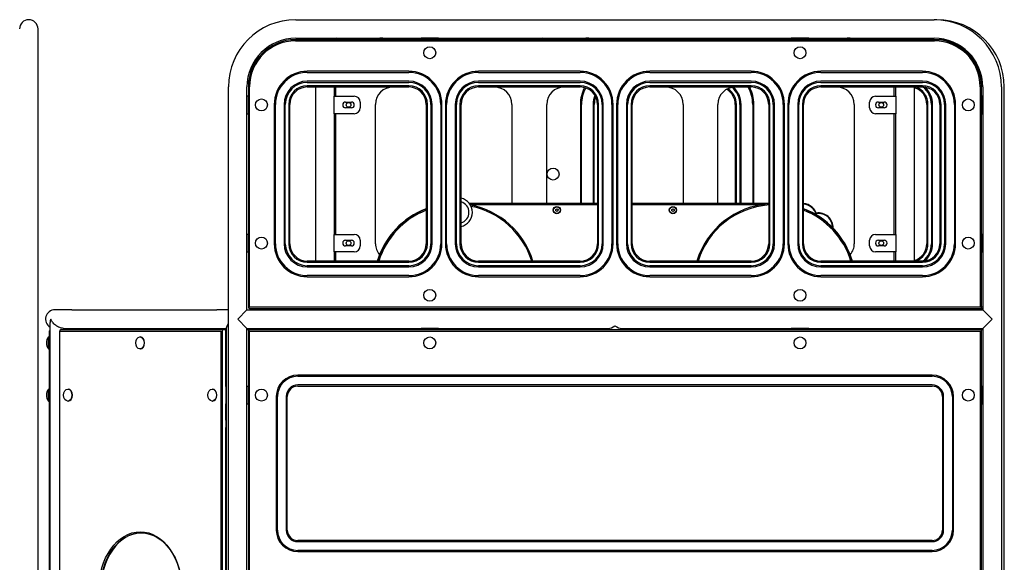
# Model space of a CAD drawing. Units: millimetres. Extents: x 2826 to 8126, y -7251 to 1173.
# Drawn here: x 4451 to 6147, y 238 to 1173 of the extents above; entities that cross this region are included whole.
import ezdxf

# ---------------------------------------------------------------- set-up
doc = ezdxf.new("R2010")
doc.units = ezdxf.units.MM
doc.layers.add('Krawędzie widoczne(ISO)', color=7, linetype='Continuous', lineweight=25)

msp = doc.modelspace()

# ---------------------------------------------------------------- linework, layer by layer
at = {"layer": 'Krawędzie widoczne(ISO)'}
for p, q in [((4926.4, 1173.5), (6026.4, 1173.5)), ((6031.4, 1173.5), (6026.4, 1173.5)), ((4482.4, 1057.5), (4482.4, 1157.5)), ((6026.9, 1139), (4925.9, 1139)), ((4925.9, 1137), (6026.9, 1137)), ((4926.4, 1141.5), (6026.4, 1141.5)), ((5172.4, 1141.5), (5142.4, 1141.5)), ((5142.4, 1141.5), (5142.4, 1139)), ((5172.4, 1139), (5172.4, 1141.5)), ((5292.4, 1139), (5292.4, 1141.5)), ((5322.4, 1141.5), (5322.4, 1139)), ((5447.4, 1139), (5447.4, 1141.5)), ((5477.4, 1141.5), (5477.4, 1139)), ((5630.4, 1139), (5630.4, 1141.5)), ((5660.4, 1141.5), (5660.4, 1139)), ((5810.4, 1141.5), (5780.4, 1141.5)), ((5780.4, 1141.5), (5780.4, 1139)), ((5810.4, 1139), (5810.4, 1141.5)), ((5985.4, 1139), (5985.4, 1141.5)), ((6015.4, 1141.5), (6015.4, 1139)), ((6031.9, 1139), (6026.9, 1139)), ((5121.4, 1084.5), (4946.4, 1084.5)), ((4946.4, 1082.5), (5121.4, 1082.5)), ((5416.4, 1084.5), (5241.4, 1084.5)), ((5241.4, 1082.5), (5416.4, 1082.5)), ((5711.4, 1084.5), (5536.4, 1084.5)), ((5536.4, 1082.5), (5711.4, 1082.5)), ((6006.4, 1084.5), (5831.4, 1084.5)), ((5831.4, 1082.5), (6006.4, 1082.5)), ((4482.4, -137.5), (4482.4, 1057.5)), ((4810.4, -137.5), (4810.4, 1057.5)), ((4842.4, 673.5), (4842.4, 1057.5)), ((4844.9, 1058), (4844.9, 678)), ((4846.9, 678), (4846.9, 1058)), ((5121.4, 1067.5), (4946.4, 1067.5)), ((4946.4, 1065.5), (5121.4, 1065.5)), ((5121.4, 1059.5), (4946.4, 1059.5)), ((4946.4, 1057.5), (5121.4, 1057.5)), ((4960.4, 1057.5), (4960.4, 757.5)), ((4992.4, 1057.5), (4992.4, 1041.5)), ((4994.9, 1057.5), (4994.9, 1041.5)), ((5416.4, 1067.5), (5241.4, 1067.5)), ((5241.4, 1065.5), (5416.4, 1065.5)), ((5416.4, 1059.5), (5241.4, 1059.5)), ((5241.4, 1057.5), (5416.4, 1057.5)), ((5711.4, 1067.5), (5536.4, 1067.5)), ((5536.4, 1065.5), (5711.4, 1065.5)), ((5711.4, 1059.5), (5536.4, 1059.5)), ((5536.4, 1057.5), (5711.4, 1057.5)), ((6006.4, 1067.5), (5831.4, 1067.5)), ((5831.4, 1065.5), (6006.4, 1065.5)), ((6006.4, 1059.5), (5831.4, 1059.5)), ((5831.4, 1057.5), (6006.4, 1057.5)), ((5957.9, 1041.5), (5957.9, 1057.5)), ((5960.4, 1041.5), (5960.4, 1057.5)), ((5992.4, 757.5), (5992.4, 1057.5)), ((6105.9, 1058), (6105.9, 678)), ((6107.9, 678), (6107.9, 1058)), ((6110.4, 1057.5), (6110.4, 673.5)), ((6142.4, 1057.5), (6142.4, -137.5)), ((6147.4, -137.5), (6147.4, 1057.5)), ((4842.4, 1041.5), (4842.4, 1011.5)), ((4844.9, 1041.5), (4842.4, 1041.5)), ((4992.4, 1041.5), (5027.4, 1041.5)), ((4992.4, 1011.5), (4992.4, 1041.5)), ((5925.4, 1041.5), (5960.4, 1041.5)), ((5960.4, 1041.5), (5960.4, 1011.5)), ((6110.4, 1041.5), (6107.9, 1041.5)), ((6110.4, 1011.5), (6110.4, 1041.5)), ((4889.4, 1027.5), (4889.4, 787.5)), ((4891.4, 787.5), (4891.4, 1027.5)), ((4906.4, 1027.5), (4906.4, 787.5)), ((4908.4, 787.5), (4908.4, 1027.5)), ((4914.4, 1027.5), (4914.4, 787.5)), ((4916.4, 787.5), (4916.4, 1027.5)), ((5012.4, 1031.5), (5022.4, 1031.5)), ((5022.4, 1021.5), (5012.4, 1021.5)), ((5037.4, 1031.5), (5037.4, 1021.5)), ((5063.9, 787.5), (5063.9, 1027.5)), ((5151.4, 1027.5), (5151.4, 787.5)), ((5153.4, 787.5), (5153.4, 1027.5)), ((5159.4, 1027.5), (5159.4, 787.5)), ((5161.4, 787.5), (5161.4, 1027.5)), ((5176.4, 1027.5), (5176.4, 787.5)), ((5178.4, 787.5), (5178.4, 1027.5)), ((5184.4, 1027.5), (5184.4, 787.5)), ((5186.4, 787.5), (5186.4, 1027.5)), ((5201.4, 1027.5), (5201.4, 787.5)), ((5203.4, 787.5), (5203.4, 1027.5)), ((5209.4, 1027.5), (5209.4, 787.5)), ((5211.4, 787.5), (5211.4, 1027.5)), ((5298.9, 1027.5), (5298.9, 857)), ((5358.9, 857), (5358.9, 1027.5)), ((5416.9, 1027.5), (5416.9, 857)), ((5418.9, 857), (5418.9, 1027.5)), ((5438.9, 1027.5), (5438.9, 857)), ((5440.9, 857), (5440.9, 1027.5)), ((5446.4, 1027.5), (5446.4, 787.5)), ((5448.4, 787.5), (5448.4, 1027.5)), ((5454.4, 1027.5), (5454.4, 787.5)), ((5456.4, 787.5), (5456.4, 1027.5)), ((5471.4, 1027.5), (5471.4, 787.5)), ((5473.4, 787.5), (5473.4, 1027.5)), ((5479.4, 1027.5), (5479.4, 787.5)), ((5481.4, 787.5), (5481.4, 1027.5)), ((5496.4, 1027.5), (5496.4, 787.5)), ((5498.4, 787.5), (5498.4, 1027.5)), ((5504.4, 1027.5), (5504.4, 787.5)), ((5506.4, 787.5), (5506.4, 1027.5)), ((5593.9, 1027.5), (5593.9, 857)), ((5653.9, 857), (5653.9, 1027.5)), ((5683.9, 1027.5), (5683.9, 857)), ((5685.9, 857), (5685.9, 1027.5)), ((5691.9, 1027.5), (5691.9, 857)), ((5693.9, 857), (5693.9, 1027.5)), ((5713.9, 1027.5), (5713.9, 857)), ((5715.9, 857), (5715.9, 1027.5)), ((5741.4, 1027.5), (5741.4, 787.5)), ((5743.4, 787.5), (5743.4, 1027.5)), ((5749.4, 1027.5), (5749.4, 787.5)), ((5751.4, 787.5), (5751.4, 1027.5)), ((5766.4, 1027.5), (5766.4, 787.5)), ((5768.4, 787.5), (5768.4, 1027.5)), ((5774.4, 1027.5), (5774.4, 787.5)), ((5776.4, 787.5), (5776.4, 1027.5)), ((5791.4, 1027.5), (5791.4, 787.5)), ((5793.4, 787.5), (5793.4, 1027.5)), ((5799.4, 1027.5), (5799.4, 787.5)), ((5801.4, 787.5), (5801.4, 1027.5)), ((5888.9, 1027.5), (5888.9, 787.5)), ((5915.4, 1021.5), (5915.4, 1031.5)), ((5930.4, 1031.5), (5940.4, 1031.5)), ((5940.4, 1021.5), (5930.4, 1021.5)), ((6013.9, 1027.5), (6013.9, 787.5)), ((6015.9, 787.5), (6015.9, 1027.5)), ((6021.9, 1027.5), (6021.9, 787.5)), ((6023.9, 787.5), (6023.9, 1027.5)), ((6036.4, 1027.5), (6036.4, 787.5)), ((6038.4, 787.5), (6038.4, 1027.5)), ((6044.4, 1027.5), (6044.4, 787.5)), ((6046.4, 787.5), (6046.4, 1027.5)), ((6061.4, 1027.5), (6061.4, 787.5)), ((6063.4, 787.5), (6063.4, 1027.5)), ((4842.4, 1011.5), (4844.9, 1011.5)), ((5027.4, 1011.5), (4992.4, 1011.5)), ((4992.4, 1011.5), (4992.4, 803.5)), ((4994.9, 1011.5), (4994.9, 803.5)), ((5960.4, 1011.5), (5925.4, 1011.5)), ((5957.9, 803.5), (5957.9, 1011.5)), ((5960.4, 803.5), (5960.4, 1011.5)), ((6107.9, 1011.5), (6110.4, 1011.5)), ((5446.4, 857), (5225.5, 857)), ((5226.6, 855.5), (5446.4, 855.5)), ((5226.9, 855), (5446.4, 855)), ((5741.4, 857), (5506.4, 857)), ((5506.4, 855.5), (5734.7, 855.5)), ((5506.4, 855), (5731, 855)), ((5374.4, 844.3), (5374.5, 846.6)), ((5376.3, 843), (5374.4, 844.3)), ((5374.5, 846.6), (5376.6, 847.7)), ((5378.3, 844.1), (5376.3, 843)), ((5376.6, 847.7), (5378.5, 846.4)), ((5378.5, 846.4), (5378.3, 844.1)), ((5574.4, 844.3), (5574.5, 846.6)), ((5576.3, 843), (5574.4, 844.3)), ((5574.5, 846.6), (5576.6, 847.7)), ((5578.3, 844.1), (5576.3, 843)), ((5576.6, 847.7), (5578.5, 846.4)), ((5578.5, 846.4), (5578.3, 844.1)), ((4842.4, 803.5), (4842.4, 773.5)), ((4844.9, 803.5), (4842.4, 803.5)), ((4992.4, 803.5), (5027.4, 803.5)), ((4992.4, 773.5), (4992.4, 803.5)), ((5925.4, 803.5), (5960.4, 803.5)), ((5960.4, 803.5), (5960.4, 773.5)), ((6110.4, 803.5), (6107.9, 803.5)), ((6110.4, 773.5), (6110.4, 803.5)), ((5012.4, 793.5), (5022.4, 793.5)), ((5022.4, 783.5), (5012.4, 783.5)), ((5037.4, 793.5), (5037.4, 783.5)), ((5915.4, 783.5), (5915.4, 793.5)), ((5930.4, 793.5), (5940.4, 793.5)), ((5940.4, 783.5), (5930.4, 783.5)), ((4842.4, 773.5), (4844.9, 773.5)), ((5027.4, 773.5), (4992.4, 773.5)), ((4992.4, 773.5), (4992.4, 757.5)), ((4994.9, 773.5), (4994.9, 757.5)), ((5960.4, 773.5), (5925.4, 773.5)), ((5957.9, 757.5), (5957.9, 773.5)), ((5960.4, 757.5), (5960.4, 773.5)), ((6107.9, 773.5), (6110.4, 773.5)), ((5121.4, 757.5), (4946.4, 757.5)), ((4946.4, 755.5), (5121.4, 755.5)), ((5121.4, 749.5), (4946.4, 749.5)), ((4946.4, 747.5), (5121.4, 747.5)), ((5416.4, 757.5), (5241.4, 757.5)), ((5241.4, 755.5), (5416.4, 755.5)), ((5416.4, 749.5), (5241.4, 749.5)), ((5241.4, 747.5), (5416.4, 747.5)), ((5711.4, 757.5), (5536.4, 757.5)), ((5536.4, 755.5), (5711.4, 755.5)), ((5711.4, 749.5), (5536.4, 749.5)), ((5536.4, 747.5), (5711.4, 747.5)), ((6006.4, 757.5), (5831.4, 757.5)), ((5831.4, 755.5), (6006.4, 755.5)), ((6006.4, 749.5), (5831.4, 749.5)), ((5831.4, 747.5), (6006.4, 747.5)), ((5121.4, 732.5), (4946.4, 732.5)), ((4946.4, 730.5), (5121.4, 730.5)), ((5416.4, 732.5), (5241.4, 732.5)), ((5241.4, 730.5), (5416.4, 730.5)), ((5711.4, 732.5), (5536.4, 732.5)), ((5536.4, 730.5), (5711.4, 730.5)), ((6006.4, 732.5), (5831.4, 732.5)), ((5831.4, 730.5), (6006.4, 730.5)), ((4540.7, 673.5), (4511.4, 673.5)), ((4540.7, 673.5), (4790.7, 673.5)), ((4810.4, 673.5), (4790.7, 673.5)), ((4826.4, 657.5), (4842.4, 673.5)), ((4842.4, 673.5), (6110.4, 673.5)), ((6105.9, 678), (4846.9, 678)), ((4846.9, 676), (6105.9, 676)), ((4960.4, 676), (4960.4, 673.5)), ((4992.4, 676), (4992.4, 673.5)), ((5142.4, 676), (5142.4, 673.5)), ((5142.4, 673.5), (5172.4, 673.5)), ((5172.4, 673.5), (5172.4, 676)), ((5780.4, 676), (5780.4, 673.5)), ((5780.4, 673.5), (5810.4, 673.5)), ((5810.4, 673.5), (5810.4, 676)), ((5960.4, 673.5), (5960.4, 676)), ((5992.4, 673.5), (5992.4, 676)), ((6015.4, 676), (6015.4, 673.5)), ((6105.9, 676), (6110.4, 676)), ((6110.4, 678), (6107.9, 678)), ((6110.4, 673.5), (6126.4, 657.5)), ((4503, -137.5), (4503, 651.7)), ((4842.4, 641.5), (4826.4, 657.5)), ((6126.4, 657.5), (6110.4, 641.5)), ((4501.5, 637), (4503, 638.5)), ((4501.5, 637), (4501.5, -135.5)), ((4519.7, 637), (4797.6, 637)), ((4519.7, -135.5), (4519.7, 637)), ((4799, 639), (4521.2, 639)), ((4526.3, 641.5), (4540.7, 641.5)), ((4535, 639), (4535, 641.5)), ((4540.7, 641.5), (4790.7, 641.5)), ((4655.2, 641.5), (4655.2, 639)), ((4676.4, 639), (4676.4, 641.5)), ((4678.5, 639), (4678.5, 641.5)), ((4678.6, 641.5), (4678.6, 639)), ((4790.7, 641.5), (4807.2, 641.5)), ((4797.6, 637), (4797.6, -135.5)), ((4804.7, 639), (4799, 639)), ((4800.5, -135.5), (4800.5, 637)), ((4804.8, 639), (4804.7, 639)), ((4806.1, 637), (4806.1, -135.5)), ((4806.2, 541.5), (4806.2, 637)), ((4807.2, -137.5), (4807.2, 643.1)), ((4842.4, -137.5), (4842.4, 641.5)), ((4842.4, 641.5), (5465.1, 641.5)), ((4846.9, 639), (4842.4, 639)), ((4844.9, 637), (4844.9, -135.5)), ((6105.9, 639), (4846.9, 639)), ((4846.9, 637), (6105.9, 637)), ((4846.9, -135.5), (4846.9, 637)), ((4960.4, 641.5), (4960.4, 639)), ((4992.4, 641.5), (4992.4, 639)), ((5172.4, 641.5), (5142.4, 641.5)), ((5142.4, 641.5), (5142.4, 639)), ((5172.4, 639), (5172.4, 641.5)), ((5460.4, 639), (5460.4, 641.5)), ((5487.7, 641.5), (6110.4, 641.5)), ((5492.4, 639), (5492.4, 641.5)), ((5810.4, 641.5), (5780.4, 641.5)), ((5780.4, 641.5), (5780.4, 639)), ((5810.4, 639), (5810.4, 641.5)), ((5960.4, 639), (5960.4, 641.5)), ((5992.4, 639), (5992.4, 641.5)), ((6110.4, 639), (6105.9, 639)), ((6105.9, 637), (6105.9, -135.5)), ((6107.9, -135.5), (6107.9, 637)), ((6110.4, 641.5), (6110.4, -137.5)), ((4500.4, 606.1), (4500.4, 626.8)), ((4500.4, 626.8), (4501.5, 626.8)), ((4657.9, 626.8), (4658.7, 626.8)), ((4500.4, 606.1), (4501.5, 606.1)), ((4657.9, 606.1), (4658.7, 606.1)), ((6022.9, 561), (4929.9, 561)), ((4929.9, 559), (6022.9, 559)), ((6022.9, 544), (4929.9, 544)), ((4500.4, 516.1), (4500.4, 536.8)), ((4500.4, 536.8), (4501.5, 536.8)), ((4533.5, 536.8), (4534.2, 536.8)), ((4782.4, 536.8), (4783.1, 536.8)), ((4807.2, 541.5), (4806.1, 541.5)), ((4842.4, 541.5), (4842.4, 511.5)), ((4844.9, 541.5), (4842.4, 541.5)), ((4929.9, 542), (6022.9, 542)), ((6110.4, 541.5), (6107.9, 541.5)), ((6110.4, 511.5), (6110.4, 541.5)), ((4500.4, 516.1), (4501.5, 516.1)), ((4533.5, 516.1), (4534.2, 516.1)), ((4782.4, 516.1), (4783.1, 516.1)), ((4806.1, 511.5), (4807.2, 511.5)), ((4806.2, 483.5), (4806.2, 511.5)), ((4842.4, 511.5), (4844.9, 511.5)), ((4892.9, 524), (4892.9, 294)), ((4894.9, 294), (4894.9, 524)), ((4909.9, 524), (4909.9, 294)), ((4911.9, 294), (4911.9, 524)), ((6040.9, 524), (6040.9, 294)), ((6042.9, 294), (6042.9, 524)), ((6057.9, 524), (6057.9, 294)), ((6059.9, 294), (6059.9, 524)), ((6107.9, 511.5), (6110.4, 511.5)), ((4806.3, 483.5), (4806.1, 483.5)), ((4807.2, 481.5), (4806.1, 481.5)), ((4807.2, 483.5), (4806.3, 483.5)), ((4807.2, 473.5), (4806.1, 473.5)), ((4806.1, 470.5), (4807.2, 470.5)), ((4806.2, -12.5), (4806.2, 470.5)), ((6022.9, 276), (4929.9, 276)), ((4929.9, 274), (6022.9, 274)), ((6022.9, 259), (4929.9, 259)), ((4929.9, 257), (6022.9, 257))]:
    msp.add_line(p, q, dxfattribs=at)
for centre, radius in [((5157.4, 1116.5), 10.3), ((5795.4, 1116.5), 10.3), ((4867.4, 1026.5), 10.3), ((6085.4, 1026.5), 10.3), ((5017.4, 1026.5), 4.05), ((5935.4, 1026.5), 4.05), ((5369.9, 907.5), 10.3), ((5376.4, 845.4), 6.3), ((5376.4, 845.4), 5.67), ((5576.4, 845.4), 6.3), ((5576.4, 845.4), 5.67), ((4867.4, 788.5), 10.3), ((6085.4, 788.5), 10.3), ((5017.4, 788.5), 4.05), ((5935.4, 788.5), 4.05), ((5157.4, 698.5), 10.3), ((5795.4, 698.5), 10.3), ((5157.4, 616.5), 10.3), ((5795.4, 616.5), 10.3), ((4867.4, 526.5), 10.3), ((6085.4, 526.5), 10.3)]:
    msp.add_circle(centre, radius, dxfattribs=at)
for centre, radius, start, end in [((4466.4, 1157.5), 16, 0, 180), ((4926.4, 1057.5), 116, 90, 180), ((6026.4, 1057.5), 116, 0, 90), ((6031.4, 1057.5), 116, 0, 90), ((4926.4, 1057.5), 84, 90, 180), ((4925.9, 1058), 81, 90, 180), ((4925.9, 1058), 79, 90, 180), ((5076.4, 1057.5), 116, 133.6028, 135.3651), ((5076.4, 1057.5), 84, 90, 104.0136), ((5431.4, 1057.5), 116, 133.6028, 135.3651), ((5431.4, 1057.5), 84, 90, 104.0136), ((5876.4, 1057.5), 84, 75.9864, 90), ((5876.4, 1057.5), 116, 44.6349, 46.3972), ((6026.4, 1057.5), 84, 0, 90), ((6026.9, 1058), 81, 0, 90), ((6026.9, 1058), 79, 0, 90), ((6031.9, 1058), 81, 63.9169, 90), ((6031.9, 1058), 79, 31.1604, 68.0734), ((4946.4, 1027.5), 57, 90, 180), ((4946.4, 1027.5), 55, 90, 180), ((5121.4, 1027.5), 57, 0, 90), ((5121.4, 1027.5), 55, 0, 90), ((5241.4, 1027.5), 57, 90, 180), ((5241.4, 1027.5), 55, 90, 180), ((5416.4, 1027.5), 57, 0, 90), ((5416.4, 1027.5), 55, 0, 90), ((5536.4, 1027.5), 57, 90, 180), ((5536.4, 1027.5), 55, 90, 180), ((5711.4, 1027.5), 57, 0, 90), ((5711.4, 1027.5), 55, 0, 90), ((5831.4, 1027.5), 57, 90, 180), ((5831.4, 1027.5), 55, 90, 180), ((6006.4, 1027.5), 57, 0, 90), ((6006.4, 1027.5), 55, 0, 90), ((4946.4, 1027.5), 40, 90, 180), ((4946.4, 1027.5), 38, 90, 180), ((4946.4, 1027.5), 32, 90, 180), ((4946.4, 1027.5), 30, 90, 180), ((5093.9, 1027.5), 30, 90, 180), ((5121.4, 1027.5), 40, 0, 90), ((5121.4, 1027.5), 38, 0, 90), ((5121.4, 1027.5), 32, 0, 90), ((5121.4, 1027.5), 30, 0, 90), ((5241.4, 1027.5), 40, 90, 180), ((5241.4, 1027.5), 38, 90, 180), ((5241.4, 1027.5), 32, 90, 180), ((5241.4, 1027.5), 30, 90, 180), ((5268.9, 1027.5), 30, 0, 90), ((5388.9, 1027.5), 30, 90, 180), ((5416.4, 1027.5), 40, 0, 90), ((5416.4, 1027.5), 38, 0, 90), ((5416.4, 1027.5), 32, 0, 90), ((5416.4, 1027.5), 30, 0, 90), ((5478.9, 1027.5), 62, 152.1169, 180), ((5478.9, 1027.5), 60, 151.7431, 180), ((5536.4, 1027.5), 40, 90, 180), ((5536.4, 1027.5), 38, 90, 180), ((5536.4, 1027.5), 32, 90, 180), ((5536.4, 1027.5), 30, 90, 180), ((5563.9, 1027.5), 30, 0, 90), ((5683.9, 1027.5), 30, 90, 180), ((5653.9, 1027.5), 30, 0, 60), ((5653.9, 1027.5), 32, 0, 57.769), ((5653.9, 1027.5), 38, 0, 50.7035), ((5653.9, 1027.5), 40, 0, 48.1897), ((5653.9, 1027.5), 60, 0, 30), ((5653.9, 1027.5), 62, 0, 28.9385), ((5711.4, 1027.5), 40, 0, 90), ((5711.4, 1027.5), 38, 0, 90), ((5711.4, 1027.5), 32, 0, 90), ((5711.4, 1027.5), 30, 0, 90), ((5831.4, 1027.5), 40, 90, 180), ((5831.4, 1027.5), 38, 90, 180), ((5831.4, 1027.5), 32, 90, 180), ((5831.4, 1027.5), 30, 90, 180), ((5858.9, 1027.5), 30, 0, 90), ((5983.9, 1027.5), 30, 0, 73.5408), ((5983.9, 1027.5), 32, 0, 69.6359), ((6006.4, 1027.5), 40, 0, 90), ((6006.4, 1027.5), 38, 0, 90), ((6006.4, 1027.5), 32, 0, 90), ((6006.4, 1027.5), 30, 0, 90), ((5983.9, 1027.5), 38, 0, 52.1075), ((5983.9, 1027.5), 40, 0, 47.9222), ((5027.4, 1031.5), 10, 0, 90), ((5478.9, 1027.5), 40, 157.1095, 180), ((5478.9, 1027.5), 38, 159.5364, 180), ((5925.4, 1031.5), 10, 90, 180), ((5012.4, 1026.5), 5, 90, 270), ((5022.4, 1026.5), 5, 270, 90), ((5027.4, 1021.5), 10, 270, 0), ((5925.4, 1021.5), 10, 180, 270), ((5930.4, 1026.5), 5, 90, 270), ((5940.4, 1026.5), 5, 270, 90), ((5205.9, 841.4), 25, 282.6804, 77.3196), ((5205.9, 841.4), 19, 286.7881, 73.2119), ((5201.4, 716.5), 140, 17.0291, 79.2607), ((5201.4, 716.5), 138, 17.2836, 78.6054), ((5751.4, 716.5), 140, 94.096, 162.9709), ((5751.4, 716.5), 138, 94.1555, 162.7164), ((5799.7, 831.8), 25, 11.2471, 85.9629), ((5799.7, 831.8), 24, 13.4473, 85.7944), ((5201.4, 716.5), 140.5, 110.8469, 163.0334), ((5201.4, 716.5), 140, 110.9248, 162.9709), ((5201.4, 716.5), 138, 111.2427, 162.7164), ((5751.4, 716.5), 140.5, 16.9666, 69.1531), ((5751.4, 716.5), 140, 17.0291, 69.0752), ((5751.4, 716.5), 138, 17.2836, 68.7573), ((5827.4, 815.4), 25, 357.1983, 99.5068), ((5827.4, 815.4), 24, 359.4526, 99.1382), ((5027.4, 793.5), 10, 0, 90), ((5925.4, 793.5), 10, 90, 180), ((4946.4, 787.5), 57, 180, 270), ((4946.4, 787.5), 55, 180, 270), ((4946.4, 787.5), 40, 180, 270), ((4946.4, 787.5), 38, 180, 270), ((4946.4, 787.5), 32, 180, 270), ((4946.4, 787.5), 30, 180, 270), ((5012.4, 788.5), 5, 90, 270), ((5022.4, 788.5), 5, 270, 90), ((5027.4, 783.5), 10, 270, 0), ((5093.9, 787.5), 30, 180, 219.6882), ((5121.4, 787.5), 57, 270, 0), ((5121.4, 787.5), 38, 270, 0), ((5121.4, 787.5), 32, 270, 0), ((5121.4, 787.5), 30, 270, 0), ((5121.4, 787.5), 40, 270, 0), ((5121.4, 787.5), 55, 270, 0), ((5241.4, 787.5), 57, 180, 270), ((5241.4, 787.5), 55, 180, 270), ((5241.4, 787.5), 40, 180, 270), ((5241.4, 787.5), 38, 180, 270), ((5241.4, 787.5), 32, 180, 270), ((5241.4, 787.5), 30, 180, 270), ((5416.4, 787.5), 57, 270, 0), ((5416.4, 787.5), 38, 270, 0), ((5416.4, 787.5), 32, 270, 0), ((5416.4, 787.5), 30, 270, 0), ((5416.4, 787.5), 55, 270, 0), ((5416.4, 787.5), 40, 270, 0), ((5536.4, 787.5), 57, 180, 270), ((5536.4, 787.5), 55, 180, 270), ((5536.4, 787.5), 40, 180, 270), ((5536.4, 787.5), 38, 180, 270), ((5536.4, 787.5), 32, 180, 270), ((5536.4, 787.5), 30, 180, 270), ((5711.4, 787.5), 57, 270, 0), ((5711.4, 787.5), 38, 270, 0), ((5711.4, 787.5), 32, 270, 0), ((5711.4, 787.5), 30, 270, 0), ((5711.4, 787.5), 55, 270, 0), ((5711.4, 787.5), 40, 270, 0), ((5831.4, 787.5), 57, 180, 270), ((5831.4, 787.5), 55, 180, 270), ((5831.4, 787.5), 40, 180, 270), ((5831.4, 787.5), 38, 180, 270), ((5831.4, 787.5), 32, 180, 270), ((5831.4, 787.5), 30, 180, 270), ((5858.9, 787.5), 30, 320.3118, 0), ((5925.4, 783.5), 10, 180, 270), ((5930.4, 788.5), 5, 90, 270), ((5940.4, 788.5), 5, 270, 90), ((5983.9, 787.5), 30, 286.4592, 0), ((5983.9, 787.5), 32, 290.3641, 0), ((6006.4, 787.5), 57, 270, 0), ((6006.4, 787.5), 38, 270, 0), ((6006.4, 787.5), 32, 270, 0), ((6006.4, 787.5), 30, 270, 0), ((6006.4, 787.5), 55, 270, 0), ((6006.4, 787.5), 40, 270, 0), ((5983.9, 787.5), 38, 307.8925, 0), ((5983.9, 787.5), 40, 312.0778, 0), ((4511.4, 657.5), 16, 90, 238.3824), ((4846.9, 678), 2, 180, 270), ((5201.4, 716.5), 140.5, 196.7536, 197.8213), ((5201.4, 716.5), 140, 196.8152, 197.8871), ((5201.4, 716.5), 138, 197.0663, 198.1553), ((5201.4, 716.5), 138, 341.8447, 342.9337), ((5201.4, 716.5), 140, 342.1129, 343.1848), ((5751.4, 716.5), 140, 196.8152, 197.8871), ((5751.4, 716.5), 138, 197.0663, 198.1553), ((5751.4, 716.5), 138, 341.8447, 342.9337), ((5751.4, 716.5), 140, 342.1129, 343.1848), ((5751.4, 716.5), 140.5, 342.1787, 343.2464), ((6105.9, 678), 2, 270, 0), ((4846.9, 637), 2, 90, 180), ((5201.4, 716.5), 140.5, 212.2631, 213.4769), ((5201.4, 716.5), 140, 212.3924, 213.6124), ((5201.4, 716.5), 138, 212.9207, 214.1661), ((5201.4, 716.5), 138, 325.8339, 327.0793), ((5201.4, 716.5), 140, 326.3876, 327.6076), ((5751.4, 716.5), 140, 212.3924, 213.6124), ((5751.4, 716.5), 138, 212.9207, 214.1661), ((5751.4, 716.5), 138, 325.8339, 327.0793), ((5751.4, 716.5), 140, 326.3876, 327.6076), ((5751.4, 716.5), 140.5, 326.5231, 327.7369), ((6105.9, 637), 2, 0, 90), ((4512.7, 616.5), 16, 139.8109, 220.1891), ((4929.9, 524), 37, 90, 180), ((6022.9, 524), 37, 0, 90), ((4929.9, 524), 35, 90, 180), ((4929.9, 524), 20, 90, 180), ((6022.9, 524), 35, 0, 90), ((6022.9, 524), 20, 0, 90), ((4512.7, 526.5), 16, 139.8109, 220.1891), ((4929.9, 524), 18, 90, 180), ((6022.9, 524), 18, 0, 90), ((4929.9, 294), 37, 180, 270), ((4929.9, 294), 35, 180, 270), ((4929.9, 294), 20, 180, 270), ((4929.9, 294), 18, 180, 270), ((6022.9, 294), 20, 270, 0), ((6022.9, 294), 18, 270, 0), ((6022.9, 294), 35, 270, 0), ((6022.9, 294), 37, 270, 0)]:
    msp.add_arc(centre, radius, start, end, dxfattribs=at)
for centre, major_axis, ratio, start_param, end_param in [((5476.4, 657.5), (-14.8, -14.8), 0.414214, 0.392699, 1.178097), ((5476.4, 657.5), (14.8, -14.8), 0.414214, 5.105088, 5.890486), ((4521.2, 637), (0, 2), 0.707107, 0, 1.570796), ((4799, 637), (0, 2), 0.707107, 4.712389, 6.283185), ((4804.7, 637), (0, 2), 0.707107, 4.712389, 6.283185), ((4804.8, 637), (0, 2), 0.707107, 4.712389, 6.283185), ((4658.7, 616.5), (0, 10.3), 0.707107, 3.141593, 6.283185), ((4534.2, 526.5), (0, 10.3), 0.707107, 3.141593, 6.283185), ((4783.1, 526.5), (0, 10.3), 0.707107, 3.141593, 6.283185), ((4660.8, 189), (0, -100), 0.707107, 3.146593, 6.278185)]:
    msp.add_ellipse(centre, major_axis=major_axis, ratio=ratio, start_param=start_param, end_param=end_param, dxfattribs=at)
for centre, major_axis in [((4657.9, 616.5), (0, 10.3)), ((4533.5, 526.5), (0, -10.3)), ((4782.4, 526.5), (0, -10.3)), ((4658.7, 189), (0, -102)), ((4660.1, 189), (0, 100))]:
    msp.add_ellipse(centre, major_axis=major_axis, ratio=0.707107, dxfattribs=at)
for points, knots in [([(4504.3, 657.5), (4504.3, 657.5), (4504.2, 657.5), (4503.5, 655.7), (4503.1, 653.9), (4503, 652), (4503, 651.9), (4503, 651.7)], [-0.0019645, -0.0019645, -0.0019645, -0.0019645, 0, 0, 0.7863896, 0.7863896, 0.8466573, 0.8466573, 0.8466573, 0.8466573]), ([(4526.3, 641.5), (4525, 641.5), (4523.6, 641.7), (4520.6, 642.5), (4519.1, 643.1), (4515.7, 644.8), (4513.9, 646), (4510.4, 648.7), (4508.8, 650.4), (4506.1, 653.9), (4505, 655.7), (4504.3, 657.5), (4504.3, 657.5), (4504.3, 657.5)], [2.96471, 2.96471, 2.96471, 2.96471, 3.411494, 3.411494, 3.914516, 3.914516, 4.562645, 4.562645, 5.34507, 5.34507, 6.129611, 6.129611, 6.131571, 6.131571, 6.131571, 6.131571]), ([(4810.4, 649.9), (4809.7, 649), (4809.1, 648.1), (4807.9, 646), (4807.4, 644.8), (4807.2, 643.6), (4807.2, 643.4), (4807.2, 643.1)], [1.129495, 1.129495, 1.129495, 1.129495, 1.570659, 1.570659, 2.220315, 2.220315, 2.380794, 2.380794, 2.380794, 2.380794])]:
    msp.add_open_spline(points, degree=3, knots=knots, dxfattribs=at)

doc.saveas('drawing.dxf')
